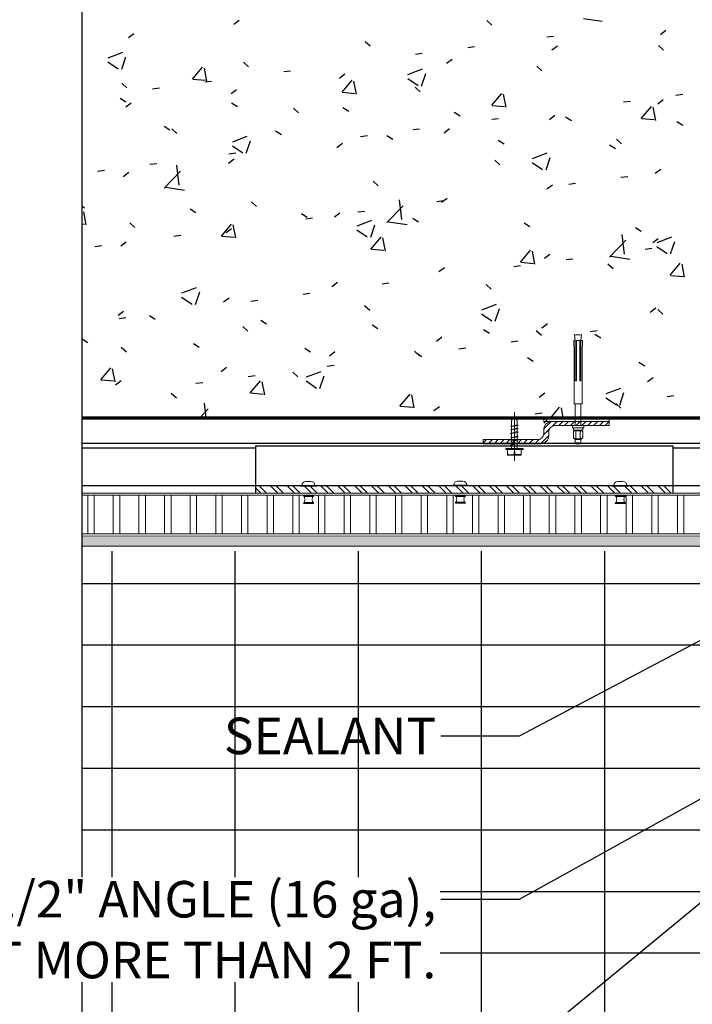
# Model space of a CAD drawing. Units: inches. Extents: x 5887 to 12386, y 1367 to 4710.
# Drawn here: x 6704 to 6717, y 2185 to 2204 of the extents above; entities that cross this region are included whole.
import ezdxf
from ezdxf import colors
from ezdxf.entities.mleader import LeaderData, LeaderLine
from ezdxf.math import Vec2, Vec3

# ---------------------------------------------------------------- set-up
doc = ezdxf.new("R2010")
doc.units = ezdxf.units.IN
doc.header["$MEASUREMENT"] = 0
doc.layers.add('FASTENERS', color=210, linetype='Continuous', lineweight=5)
doc.layers.add('STONE PANEL', color=4, linetype='Continuous', lineweight=9)
for name, color, linetype in [('HATCH', 8, 'Continuous'), ('ISO-CLIP', 4, 'Continuous'), ('LAYER 1', 1, 'Continuous'), ('LAYER 8', 8, 'Continuous'), ('SL CHANNELS', 1, 'Continuous'), ('Z-CHANNEL', 3, 'Continuous')]:
    doc.layers.add(name, color=color, linetype=linetype)
doc.styles.get("Standard").update_dxf_attribs({"font": 'arial.ttf'})

# ---------------------------------------------------------------- blocks, each defined once
blk = doc.blocks.new('RIVETS')
at = {"layer": 'FASTENERS', "lineweight": 9}
for p, q in [((190.081, 39.948), (190.081, 40.142)), ((190.1, 40.132), (190.1, 40.043)), ((190.1, 40.043), (190.1, 39.958))]:
    blk.add_line(p, q, dxfattribs=at)
for points in [[(189.808, 40.098), (189.808, 40.045)], [(189.884, 40.186), (189.884, 40.042)], [(189.9, 39.887), (189.9, 40.203)], [(190.211, 40.132), (190.211, 40.043)], [(190.23, 39.948), (190.23, 40.142)], [(189.808, 40.045), (189.808, 39.999)], [(189.884, 40.042), (189.884, 39.903)], [(190.211, 40.043), (190.211, 39.958)]]:
    blk.add_lwpolyline(points, dxfattribs=at)
for points in [[(189.884, 40.173), (189.842, 40.173), (189.808, 40.139), (189.808, 40.098)], [(189.9, 40.203), (189.891, 40.203), (189.884, 40.195), (189.884, 40.186)], [(190.081, 40.142), (190.091, 40.142), (190.1, 40.137), (190.1, 40.132)], [(190.1, 40.124), (190.121, 40.124), (190.141, 40.12), (190.156, 40.113)], [(190.156, 40.113), (190.171, 40.12), (190.19, 40.124), (190.211, 40.124)], [(190.23, 40.142), (190.22, 40.142), (190.211, 40.137), (190.211, 40.132)], [(189.808, 39.999), (189.808, 39.957), (189.842, 39.923), (189.884, 39.923)], [(189.884, 39.903), (189.884, 39.894), (189.891, 39.887), (189.9, 39.887)], [(190.1, 39.958), (190.1, 39.952), (190.091, 39.948), (190.081, 39.948)], [(190.156, 39.981), (190.141, 39.974), (190.121, 39.97), (190.1, 39.97)], [(190.211, 39.97), (190.19, 39.97), (190.171, 39.974), (190.156, 39.981)], [(190.211, 39.958), (190.211, 39.952), (190.22, 39.948), (190.23, 39.948)]]:
    blk.add_open_spline(points, degree=3, dxfattribs=at)
blk = doc.blocks.new('TEK SCREW')
at = {"layer": 'FASTENERS', "linetype": 'ByBlock', "lineweight": 5}
for points in [[(-2404.25, 150.27), (-2404.25, 150.4), (-2404.09, 150.4)], [(-2404.25, 143.8), (-2404.25, 150.27)], [(-2404.09, 150.4), (-2403.42, 150.4)], [(-2403.92, 149.96), (-2403.92, 147.67)], [(-2403.42, 150.4), (-2401.41, 150.4)], [(-2401.41, 151.33), (-2400.91, 151.33)], [(-2400.91, 142.88), (-2401.41, 142.88), (-2401.41, 151.33)], [(-2400.91, 151.33), (-2400.91, 142.88)], [(-2399.41, 145.65), (-2399.24, 145.12), (-2398.57, 148.82), (-2398.24, 148.42), (-2399.24, 145.12)], [(-2398.74, 148.42), (-2398.57, 148.82)], [(-2397.57, 145.65), (-2397.4, 145.12), (-2396.9, 148.82), (-2396.57, 148.42), (-2397.4, 145.12)], [(-2397.07, 148.42), (-2396.9, 148.82)], [(-2395.9, 145.65), (-2395.73, 145.12), (-2395.23, 148.82), (-2394.9, 148.42), (-2395.73, 145.12)], [(-2395.23, 148.42), (-2395.23, 148.82)], [(-2393.89, 145.65), (-2393.56, 145.12), (-2393.06, 148.82), (-2392.72, 148.42), (-2393.56, 145.12)], [(-2393.22, 148.42), (-2393.06, 148.82)], [(-2392.05, 145.65), (-2391.89, 145.12), (-2391.39, 148.82), (-2391.05, 148.42), (-2391.89, 145.12)], [(-2391.55, 148.42), (-2391.39, 148.82)], [(-2390.38, 145.65), (-2390.22, 145.12), (-2389.71, 148.82), (-2389.38, 148.42), (-2390.22, 145.12)], [(-2389.71, 148.42), (-2389.71, 148.82)], [(-2383.2, 147.1), (-2406.93, 147.1)], [(-2403.94, 146.52), (-2403.94, 144.13)], [(-2403.38, 147.22), (-2401.41, 147.1), (-2403.38, 146.98)], [(-2400.91, 148.42), (-2398.74, 148.42)], [(-2387.21, 145.65), (-2400.91, 145.65)], [(-2398.24, 148.42), (-2396.9, 148.42)], [(-2396.57, 148.42), (-2395.23, 148.42)], [(-2394.9, 148.42), (-2393.56, 148.42)], [(-2394.56, 148.42), (-2393.22, 148.42)], [(-2392.72, 148.42), (-2391.39, 148.42)], [(-2391.05, 148.42), (-2389.88, 148.42)], [(-2389.55, 148.42), (-2387.38, 148.42), (-2385.37, 147.1), (-2387.21, 145.65)], [(-2389.38, 148.42), (-2388.04, 148.42)], [(-2404.09, 143.67), (-2404.25, 143.67), (-2404.25, 143.8)], [(-2403.42, 143.67), (-2404.09, 143.67)], [(-2401.41, 143.67), (-2403.42, 143.67)]]:
    blk.add_lwpolyline(points, dxfattribs=at)
at = {"layer": 'FASTENERS', "linetype": 'ByBlock'}
for points in [[(-2403.33, 150.4), (-2403.66, 150.4), (-2403.92, 150.2), (-2403.92, 149.96)], [(-2403.38, 146.98), (-2403.69, 146.96), (-2403.94, 146.76), (-2403.94, 146.52)], [(-2403.94, 144.13), (-2403.94, 143.88), (-2403.67, 143.67), (-2403.33, 143.67)], [(-2403.92, 147.67), (-2403.92, 147.43), (-2403.68, 147.24), (-2403.38, 147.22)]]:
    blk.add_open_spline(points, degree=3, dxfattribs=at)
blk = doc.blocks.new('GJ-WJ09')
at = {"layer": 'FASTENERS', "color": 6}
for p, q in [((12.43, 101.42), (22.43, 101.42)), ((13.43, 92.02), (13.43, 96.82)), ((21.23, 92.02), (21.23, 96.82)), ((12.43, 67.42), (12.43, 86.42)), ((22.43, 67.42), (22.43, 86.42))]:
    blk.add_line(p, q, dxfattribs=at)
blk.add_lwpolyline([(22.03, 91.22, 0.152179), (24.63, 91.22, 0.414214), (25.43, 92.02), (25.43, 96.82, 0.414214), (24.63, 97.62, 0.152179), (22.03, 97.62, 0.414214), (21.23, 96.82, 0.414214), (20.43, 97.62, 0.106972), (14.23, 97.62, 0.414214), (13.43, 96.82, 0.414214), (12.63, 97.62, 0.163695), (10.23, 97.62, 0.414214), (9.43, 96.82), (9.43, 92.02, 0.414214), (10.23, 91.22, 0.163695), (12.63, 91.22, 0.414214), (13.43, 92.02, 0.414214), (14.23, 91.22, 0.106972), (20.43, 91.22, 0.414214), (21.23, 92.02, 0.414214)], format="xyb", close=True, dxfattribs=at)
for points in [[(23.75, 97.8, -0.133077), (23.03, 98.42), (11.83, 98.42, -0.130908), (11.12, 97.81)], [(23.75, 91.04, 0.133077), (23.03, 90.42), (11.83, 90.42, 0.130908), (11.12, 91.04)]]:
    blk.add_lwpolyline(points, format="xyb", dxfattribs=at)
for points in [[(12.43, 98.42), (12.43, 101.42), (13.43, 102.42), (21.43, 102.42), (22.43, 101.42), (22.43, 98.42)], [(25.43, 88.42), (25.43, 90.42), (9.43, 90.42), (9.43, 88.42)], [(12.43, 12.42), (11.43, 7.42), (23.43, 7.42), (22.43, 12.42)]]:
    blk.add_lwpolyline(points, dxfattribs=at)
for points in [[(27.43, 86.42), (7.43, 86.42), (7.43, 88.42), (27.43, 88.42)], [(20.43, 12.42), (20.43, 47.42), (22.43, 47.42), (22.43, 12.42), (25.1, 12.42), (24.43, 22.49), (24.43, 67.42), (10.43, 67.42), (10.43, 22.49), (9.76, 12.42), (12.43, 12.42), (12.43, 47.42), (14.43, 47.42), (14.43, 12.42)]]:
    blk.add_lwpolyline(points, close=True, dxfattribs=at)
blk = doc.blocks.new('A$C4AD54EBE')
at = {"layer": 'LAYER 8'}
blk.add_line((45.493, -14.743), (45.493, 20.498), dxfattribs=at)
at = {"layer": 'LAYER 8', "linetype": 'Continuous'}
for p, q in [((48.404, 16.023), (48.509, 16.103)), ((53.262, 16.095), (53.359, 16.005)), ((55.116, 16.133), (55.473, 16.078)), ((45.493, 16.044), (45.502, 16.045)), ((56.591, 15.828), (56.695, 15.909)), ((46.382, 15.766), (46.487, 15.847)), ((50.927, 15.694), (51.025, 15.605)), ((54.41, 15.778), (54.541, 15.795)), ((52.894, 15.578), (53.025, 15.596)), ((54.511, 15.528), (54.616, 15.609)), ((56.555, 15.616), (56.653, 15.527)), ((45.996, 15.379), (46.276, 15.487)), ((46.254, 15.157), (46.335, 15.399)), ((51.892, 15.446), (52.023, 15.464)), ((52.489, 15.272), (52.594, 15.352)), ((45.989, 15.302), (46.188, 15.167)), ((47.612, 14.969), (47.805, 15.199)), ((47.887, 14.931), (47.841, 15.182)), ((48.593, 15.293), (48.69, 15.204)), ((49.364, 15.114), (49.495, 15.131)), ((51.748, 15.059), (52.029, 15.166)), ((54.221, 15.216), (54.318, 15.127)), ((47.62, 14.968), (47.859, 14.947)), ((47.848, 14.914), (47.979, 14.931)), ((50.434, 14.99), (50.539, 15.071)), ((50.483, 14.718), (50.676, 14.948)), ((50.758, 14.68), (50.712, 14.931)), ((51.742, 14.981), (51.941, 14.847)), ((52.007, 14.836), (52.088, 15.078)), ((46.258, 14.893), (46.356, 14.803)), ((46.846, 14.782), (46.977, 14.799)), ((48.355, 14.69), (48.46, 14.77)), ((51.886, 14.815), (51.984, 14.726)), ((46.226, 14.605), (46.337, 14.534)), ((50.491, 14.717), (50.73, 14.696)), ((53.354, 14.466), (53.547, 14.696)), ((53.629, 14.429), (53.583, 14.68)), ((56.542, 14.496), (56.647, 14.576)), ((56.888, 14.664), (57.019, 14.681)), ((46.333, 14.434), (46.438, 14.514)), ((48.362, 14.515), (48.474, 14.444)), ((49.552, 14.414), (49.649, 14.325)), ((50.499, 14.425), (50.611, 14.354)), ((53.362, 14.465), (53.602, 14.445)), ((55.886, 14.532), (56.017, 14.549)), ((56.225, 14.215), (56.418, 14.445)), ((56.501, 14.178), (56.454, 14.429)), ((52.636, 14.334), (52.748, 14.263)), ((53.357, 14.199), (53.488, 14.216)), ((54.463, 14.196), (54.568, 14.276)), ((54.773, 14.244), (54.885, 14.173)), ((56.234, 14.214), (56.473, 14.193)), ((47.07, 14.068), (47.181, 13.997)), ((47.217, 14.014), (47.315, 13.924)), ((51.841, 13.999), (51.972, 14.017)), ((52.441, 13.939), (52.546, 14.02)), ((56.91, 14.154), (57.022, 14.083)), ((48.385, 13.768), (48.665, 13.875)), ((49.206, 13.977), (49.318, 13.906)), ((50.839, 13.867), (50.97, 13.885)), ((51.343, 13.887), (51.455, 13.816)), ((53.48, 13.797), (53.592, 13.726)), ((55.75, 13.815), (55.847, 13.726)), ((48.379, 13.69), (48.578, 13.556)), ((48.644, 13.545), (48.725, 13.787)), ((50.385, 13.658), (50.49, 13.738)), ((55.617, 13.706), (55.729, 13.635)), ((48.306, 13.357), (48.411, 13.438)), ((48.311, 13.535), (48.442, 13.552)), ((54.138, 13.447), (54.418, 13.555)), ((54.397, 13.225), (54.478, 13.466)), ((46.795, 13.335), (46.926, 13.352)), ((47.356, 12.935), (47.312, 13.315)), ((53.415, 13.414), (53.513, 13.325)), ((54.132, 13.369), (54.331, 13.235)), ((56.493, 13.163), (56.598, 13.244)), ((45.793, 13.203), (45.924, 13.22)), ((46.284, 13.101), (46.389, 13.182)), ((47.072, 12.878), (47.384, 13.203)), ((55.835, 13.085), (55.966, 13.102)), ((47.103, 12.896), (47.459, 12.841)), ((51.081, 13.013), (51.178, 12.924)), ((54.414, 12.863), (54.519, 12.943)), ((54.832, 12.953), (54.963, 12.97)), ((52.392, 12.607), (52.497, 12.687)), ((45.493, 12.53), (45.541, 12.5)), ((47.566, 12.48), (47.677, 12.409)), ((48.746, 12.613), (48.844, 12.524)), ((51.344, 12.215), (51.656, 12.54)), ((51.628, 12.273), (51.584, 12.653)), ((52.304, 12.62), (52.435, 12.637)), ((45.571, 12.171), (45.525, 12.422)), ((49.703, 12.39), (49.814, 12.319)), ((49.786, 12.289), (49.917, 12.306)), ((50.337, 12.325), (50.442, 12.405)), ((50.788, 12.421), (50.919, 12.438)), ((51.84, 12.3), (51.951, 12.229)), ((45.493, 12.191), (45.543, 12.187)), ((46.412, 12.212), (46.509, 12.123)), ((48.167, 11.958), (48.36, 12.188)), ((48.258, 12.025), (48.362, 12.105)), ((48.442, 11.92), (48.396, 12.171)), ((50.774, 12.156), (51.055, 12.264)), ((51.033, 11.933), (51.114, 12.175)), ((51.375, 12.233), (51.731, 12.178)), ((53.977, 12.209), (54.088, 12.138)), ((56.114, 12.119), (56.225, 12.048)), ((47.258, 11.956), (47.389, 11.973)), ((48.175, 11.957), (48.415, 11.936)), ((50.768, 12.078), (50.967, 11.944)), ((51.038, 11.706), (51.231, 11.936)), ((51.314, 11.669), (51.267, 11.92)), ((55.9, 11.61), (55.856, 11.99)), ((56.445, 11.831), (56.549, 11.911)), ((56.527, 11.835), (56.808, 11.943)), ((45.742, 11.756), (45.873, 11.773)), ((46.236, 11.769), (46.341, 11.849)), ((55.617, 11.553), (55.928, 11.878)), ((56.298, 11.706), (56.429, 11.723)), ((56.521, 11.758), (56.72, 11.623)), ((56.786, 11.613), (56.867, 11.855)), ((51.047, 11.706), (51.286, 11.685)), ((53.909, 11.455), (54.102, 11.685)), ((54.185, 11.418), (54.139, 11.669)), ((54.365, 11.53), (54.47, 11.611)), ((55.647, 11.571), (56.003, 11.516)), ((52.343, 11.274), (52.448, 11.355)), ((53.779, 11.374), (53.91, 11.391)), ((53.918, 11.454), (54.157, 11.433)), ((54.781, 11.506), (54.912, 11.523)), ((55.584, 11.426), (55.682, 11.337)), ((56.781, 11.204), (56.974, 11.434)), ((57.056, 11.167), (57.01, 11.417)), ((56.789, 11.203), (57.028, 11.182)), ((47.411, 10.865), (47.691, 10.972)), ((50.288, 10.992), (50.393, 11.073)), ((51.251, 11.041), (51.382, 11.059)), ((53.25, 11.026), (53.347, 10.936)), ((47.405, 10.787), (47.604, 10.653)), ((47.67, 10.642), (47.751, 10.884)), ((48.209, 10.692), (48.314, 10.773)), ((49.735, 10.842), (49.866, 10.859)), ((48.733, 10.71), (48.864, 10.727)), ((50.915, 10.625), (51.013, 10.536)), ((53.164, 10.544), (53.444, 10.652)), ((46.187, 10.436), (46.292, 10.516)), ((46.205, 10.377), (46.336, 10.394)), ((46.787, 10.435), (46.898, 10.364)), ((53.158, 10.467), (53.357, 10.332)), ((53.423, 10.322), (53.504, 10.564)), ((56.396, 10.498), (56.501, 10.578)), ((56.544, 10.548), (56.641, 10.458)), ((48.581, 10.224), (48.678, 10.135)), ((48.923, 10.345), (49.035, 10.274)), ((51.06, 10.254), (51.172, 10.183)), ((54.317, 10.198), (54.422, 10.278)), ((52.295, 9.942), (52.4, 10.022)), ((53.197, 10.164), (53.309, 10.093)), ((54.209, 10.147), (54.307, 10.058)), ((55.244, 10.127), (55.375, 10.144)), ((55.334, 10.074), (55.446, 10.003)), ((45.494, 9.987), (45.605, 9.916)), ((47.631, 9.897), (47.742, 9.826)), ((53.728, 9.927), (53.859, 9.944)), ((46.246, 9.824), (46.344, 9.734)), ((49.767, 9.807), (49.879, 9.736)), ((50.239, 9.66), (50.344, 9.74)), ((51.875, 9.746), (51.972, 9.657)), ((51.904, 9.717), (52.016, 9.646)), ((52.726, 9.795), (52.857, 9.813)), ((50.198, 9.462), (50.329, 9.48)), ((54.041, 9.626), (54.153, 9.555)), ((56.178, 9.536), (56.29, 9.465)), ((45.851, 9.198), (46.044, 9.428)), ((46.127, 9.16), (46.08, 9.411)), ((48.16, 9.36), (48.265, 9.44)), ((48.682, 9.263), (48.813, 9.28)), ((49.54, 9.345), (49.637, 9.256)), ((49.8, 9.253), (50.081, 9.361)), ((50.059, 9.031), (50.14, 9.273)), ((45.859, 9.197), (46.099, 9.176)), ((46.138, 9.103), (46.243, 9.184)), ((47.68, 9.131), (47.811, 9.148)), ((48.722, 8.947), (48.915, 9.177)), ((48.998, 8.909), (48.952, 9.16)), ((49.794, 9.176), (49.993, 9.041)), ((56.347, 9.165), (56.452, 9.246)), ((47.206, 8.945), (47.303, 8.855)), ((48.731, 8.946), (48.97, 8.925)), ((51.594, 8.695), (51.787, 8.925)), ((51.869, 8.658), (51.823, 8.909)), ((54.268, 8.865), (54.373, 8.946)), ((55.553, 8.933), (55.834, 9.04)), ((55.812, 8.71), (55.893, 8.952)), ((56.719, 8.881), (56.85, 8.898)), ((47.875, 8.472), (47.842, 8.753)), ((51.602, 8.695), (51.841, 8.674)), ((55.547, 8.855), (55.746, 8.721)), ((55.738, 8.746), (55.835, 8.657)), ((47.753, 8.472), (47.915, 8.641)), ((52.246, 8.609), (52.351, 8.689)), ((54.191, 8.548), (54.322, 8.565)), ((54.488, 8.472), (54.658, 8.674)), ((54.728, 8.472), (54.694, 8.658)), ((46.069, -14.743), (46.069, 5.911)), ((48.433, -14.743), (48.433, 5.911)), ((50.797, -14.743), (50.797, 5.911)), ((53.161, -14.743), (53.161, 5.911)), ((55.525, -14.743), (55.525, 5.911)), ((45.493, 5.292), (60.526, 5.292)), ((45.493, 4.11), (60.612, 4.11)), ((45.493, 2.928), (60.698, 2.928)), ((45.493, 1.746), (60.784, 1.746)), ((45.493, 0.564), (60.87, 0.564)), ((45.493, -0.618), (60.956, -0.618)), ((45.493, -1.8), (61.042, -1.8))]:
    blk.add_line(p, q, dxfattribs=at)
at = {"layer": 'LAYER 8', "lineweight": 70}
blk.add_line((45.493, 8.472), (77.037, 8.472), dxfattribs=at)

msp = doc.modelspace()

# ---------------------------------------------------------------- hatches: boundary and pattern name
at = {"layer": 'HATCH'}
h = msp.add_hatch(dxfattribs=at)
h.set_pattern_fill('FP_10', color=256, scale=0.007874, angle=360, style=0, pattern_type=2)
h.set_pattern_definition([(45, (-4193.31267, 2573.3778), (-0.0556777011, 0.0556777011), [])])
h.paths.add_polyline_path([(6712.681, 2196.127), (6712.681, 2196.048), (6713.78, 2196.048), (6713.783, 2196.048), (6713.787, 2196.048), (6713.791, 2196.048), (6713.794, 2196.049), (6713.798, 2196.049), (6713.801, 2196.05), (6713.805, 2196.05), (6713.809, 2196.051), (6713.812, 2196.051), (6713.816, 2196.052), (6713.82, 2196.053), (6713.823, 2196.054), (6713.827, 2196.055), (6713.831, 2196.056), (6713.834, 2196.058), (6713.838, 2196.059), (6713.842, 2196.061), (6713.845, 2196.062), (6713.849, 2196.064), (6713.852, 2196.066), (6713.856, 2196.068), (6713.859, 2196.07), (6713.863, 2196.072), (6713.866, 2196.074), (6713.869, 2196.076), (6713.873, 2196.078), (6713.876, 2196.081), (6713.879, 2196.083), (6713.882, 2196.086), (6713.885, 2196.089), (6713.888, 2196.091), (6713.891, 2196.094), (6713.894, 2196.097), (6713.897, 2196.1), (6713.9, 2196.103), (6713.902, 2196.106), (6713.905, 2196.109), (6713.907, 2196.113), (6713.91, 2196.116), (6713.912, 2196.119), (6713.914, 2196.123), (6713.916, 2196.126), (6713.918, 2196.13), (6713.92, 2196.133), (6713.922, 2196.137), (6713.923, 2196.14), (6713.925, 2196.144), (6713.926, 2196.148), (6713.928, 2196.151), (6713.929, 2196.155), (6713.93, 2196.159), (6713.931, 2196.162), (6713.932, 2196.166), (6713.933, 2196.17), (6713.934, 2196.173), (6713.935, 2196.177), (6713.935, 2196.181), (6713.936, 2196.184), (6713.936, 2196.188), (6713.937, 2196.191), (6713.937, 2196.195), (6713.937, 2196.199), (6713.937, 2196.202), (6713.937, 2196.206), (6713.937, 2196.296), (6713.937, 2196.529), (6713.842, 2196.529), (6713.842, 2196.296), (6713.842, 2196.245), (6713.842, 2196.242), (6713.842, 2196.24), (6713.841, 2196.237), (6713.841, 2196.234), (6713.841, 2196.232), (6713.841, 2196.229), (6713.84, 2196.226), (6713.84, 2196.223), (6713.839, 2196.221), (6713.838, 2196.218), (6713.838, 2196.215), (6713.837, 2196.212), (6713.836, 2196.21), (6713.835, 2196.207), (6713.834, 2196.204), (6713.833, 2196.201), (6713.832, 2196.199), (6713.831, 2196.196), (6713.83, 2196.193), (6713.828, 2196.191), (6713.827, 2196.188), (6713.826, 2196.185), (6713.824, 2196.183), (6713.822, 2196.18), (6713.821, 2196.178), (6713.819, 2196.175), (6713.817, 2196.173), (6713.815, 2196.17), (6713.813, 2196.168), (6713.811, 2196.166), (6713.809, 2196.164), (6713.807, 2196.161), (6713.805, 2196.159), (6713.803, 2196.157), (6713.8, 2196.155), (6713.798, 2196.153), (6713.796, 2196.151), (6713.793, 2196.15), (6713.791, 2196.148), (6713.788, 2196.146), (6713.786, 2196.144), (6713.783, 2196.143), (6713.78, 2196.141), (6713.778, 2196.14), (6713.775, 2196.139), (6713.772, 2196.137), (6713.77, 2196.136), (6713.767, 2196.135), (6713.764, 2196.134), (6713.762, 2196.133), (6713.759, 2196.132), (6713.756, 2196.131), (6713.753, 2196.131), (6713.751, 2196.13), (6713.748, 2196.129), (6713.745, 2196.129), (6713.742, 2196.128), (6713.74, 2196.128), (6713.737, 2196.128), (6713.734, 2196.127), (6713.731, 2196.127), (6713.729, 2196.127), (6713.726, 2196.127), (6713.724, 2196.127), (6713.715, 2196.127)])
h = msp.add_hatch(dxfattribs=at)
h.set_pattern_fill('FP_10', color=256, scale=0.007874, angle=360, style=0, pattern_type=2)
h.set_pattern_definition([(45, (-4193.24049, 2572.782), (-0.0556777011, 0.0556777011), [])])
h.paths.add_polyline_path([(6715.098, 2196.397), (6715.098, 2196.476), (6713.999, 2196.476), (6713.996, 2196.476), (6713.992, 2196.476), (6713.989, 2196.476), (6713.985, 2196.475), (6713.981, 2196.475), (6713.978, 2196.474), (6713.974, 2196.474), (6713.97, 2196.473), (6713.967, 2196.473), (6713.963, 2196.472), (6713.959, 2196.471), (6713.956, 2196.47), (6713.952, 2196.469), (6713.948, 2196.468), (6713.945, 2196.466), (6713.941, 2196.465), (6713.938, 2196.463), (6713.934, 2196.462), (6713.93, 2196.46), (6713.927, 2196.458), (6713.923, 2196.456), (6713.92, 2196.454), (6713.916, 2196.452), (6713.913, 2196.45), (6713.91, 2196.448), (6713.906, 2196.446), (6713.903, 2196.443), (6713.9, 2196.441), (6713.897, 2196.438), (6713.894, 2196.435), (6713.891, 2196.433), (6713.888, 2196.43), (6713.885, 2196.427), (6713.882, 2196.424), (6713.879, 2196.421), (6713.877, 2196.418), (6713.874, 2196.414), (6713.872, 2196.411), (6713.87, 2196.408), (6713.867, 2196.405), (6713.865, 2196.401), (6713.863, 2196.398), (6713.861, 2196.394), (6713.859, 2196.391), (6713.857, 2196.387), (6713.856, 2196.384), (6713.854, 2196.38), (6713.853, 2196.376), (6713.851, 2196.373), (6713.85, 2196.369), (6713.849, 2196.365), (6713.848, 2196.362), (6713.847, 2196.358), (6713.846, 2196.354), (6713.845, 2196.351), (6713.844, 2196.347), (6713.844, 2196.343), (6713.843, 2196.34), (6713.843, 2196.336), (6713.842, 2196.333), (6713.842, 2196.329), (6713.842, 2196.325), (6713.842, 2196.322), (6713.842, 2196.318), (6713.842, 2196.228), (6713.842, 2196.235), (6713.937, 2196.235), (6713.937, 2196.228), (6713.937, 2196.279), (6713.937, 2196.282), (6713.938, 2196.284), (6713.938, 2196.287), (6713.938, 2196.29), (6713.938, 2196.292), (6713.939, 2196.295), (6713.939, 2196.298), (6713.939, 2196.301), (6713.94, 2196.303), (6713.941, 2196.306), (6713.941, 2196.309), (6713.942, 2196.312), (6713.943, 2196.314), (6713.944, 2196.317), (6713.945, 2196.32), (6713.946, 2196.323), (6713.947, 2196.325), (6713.948, 2196.328), (6713.949, 2196.331), (6713.951, 2196.333), (6713.952, 2196.336), (6713.954, 2196.339), (6713.955, 2196.341), (6713.957, 2196.344), (6713.958, 2196.346), (6713.96, 2196.349), (6713.962, 2196.351), (6713.964, 2196.353), (6713.966, 2196.356), (6713.968, 2196.358), (6713.97, 2196.36), (6713.972, 2196.363), (6713.974, 2196.365), (6713.976, 2196.367), (6713.979, 2196.369), (6713.981, 2196.371), (6713.983, 2196.373), (6713.986, 2196.374), (6713.988, 2196.376), (6713.991, 2196.378), (6713.993, 2196.38), (6713.996, 2196.381), (6713.999, 2196.383), (6714.001, 2196.384), (6714.004, 2196.385), (6714.007, 2196.387), (6714.009, 2196.388), (6714.012, 2196.389), (6714.015, 2196.39), (6714.018, 2196.391), (6714.02, 2196.392), (6714.023, 2196.393), (6714.026, 2196.393), (6714.029, 2196.394), (6714.031, 2196.395), (6714.034, 2196.395), (6714.037, 2196.396), (6714.04, 2196.396), (6714.042, 2196.396), (6714.045, 2196.397), (6714.048, 2196.397), (6714.05, 2196.397), (6714.053, 2196.397), (6714.056, 2196.397), (6714.064, 2196.397)])
at = {"layer": 'HATCH', "lineweight": 5}
h = msp.add_hatch(dxfattribs=at)
h.set_pattern_fill('ANSI32', color=8, scale=0.61, angle=450.0001, style=0)
h.set_pattern_definition([(135.0000892, (-199.66279, -139.26515), (-0.1617504244, -0.161750928), []), (135.0000892, (-199.66279, -139.15732), (-0.1617504244, -0.161750928), [])])
h.paths.add_polyline_path([(6708.319, 2195.241), (6708.319, 2195.1), (6716.319, 2195.1), (6716.319, 2195.241)])
h = msp.add_hatch(dxfattribs=at)
h.set_pattern_fill('LINE', color=8, scale=3.937008, angle=450, style=0)
h.set_pattern_definition([(90, (6745.56654, 1868.8343), (-0.492126, 2e-16), [])])
h.paths.add_polyline_path([(6704.982, 2195.061), (6704.982, 2194.318), (6721.008, 2194.318), (6721.008, 2195.061)])
h.paths.add_polyline_path([(6702.589, 2194.318), (6702.589, 2195.061), (6666.968, 2195.061), (6666.225, 2194.318)])
h = msp.add_hatch(dxfattribs=at)
h.set_pattern_fill('LINE', color=8, scale=3.937008, angle=450, style=0)
h.set_pattern_definition([(90, (6745.4435, 1868.8343), (-0.492126, 2e-16), [])])
h.paths.add_polyline_path([(6704.982, 2195.061), (6704.982, 2194.318), (6721.008, 2194.318), (6721.008, 2195.061)])
h.paths.add_polyline_path([(6702.589, 2194.318), (6702.589, 2195.061), (6666.968, 2195.061), (6666.225, 2194.318)])
h = msp.add_hatch(dxfattribs=at)
h.set_pattern_fill('AR-SAND', color=8, scale=0.123032, angle=450, style=0)
h.set_pattern_definition([(127.5, (6745.53353, 1868.82443), (-0.23706002, -0.00775017), [0, -0.18700788, 0, -0.20915355, 0, -0.19992619]), (97.5, (6745.53353, 1868.82443), (-0.34721286, 0.21773828), [0, -0.10088583, 0, -0.16855316, 0, -0.06459154]), (57.5, (6745.53353, 1868.6731), (-0.00069624, 0.38313754), [0, -0.06151575, 0, -0.2214567, 0, -0.28912402]), (47.5, (6745.53353, 1868.6731), (-0.10798174, 0.36984827), [0, -0.03075788, 0, -0.14517717, 0, -0.16609252])])
h.paths.add_polyline_path([(6704.982, 2194.276), (6704.982, 2194.08), (6721.008, 2194.081), (6721.008, 2194.279)])
h.paths.add_polyline_path([(6702.589, 2194.08), (6702.589, 2194.276), (6665.684, 2194.276), (6665.487, 2194.08)])

# ---------------------------------------------------------------- linework, layer by layer
at = {"layer": 'ISO-CLIP', "lineweight": 9}
msp.add_lwpolyline([(6714.064, 2196.397), (6714.056, 2196.397)], dxfattribs=at)
at = {"layer": 'SL CHANNELS'}
for p, q in [((6719.163, 2196.05), (6704.982, 2196.05)), ((6708.319, 2195.96), (6704.982, 2195.96)), ((6719.163, 2195.96), (6716.319, 2195.96)), ((6719.163, 2195.241), (6704.982, 2195.241))]:
    msp.add_line(p, q, dxfattribs=at)
msp.add_lwpolyline([(6708.319, 2195.1), (6708.319, 2196.005), (6716.319, 2196.005), (6716.319, 2195.1)], dxfattribs=at)
at = {"layer": 'STONE PANEL', "lineweight": 9}
for p, q in [((6715.098, 2196.548), (6715.098, 2196.397)), ((6713.842, 2196.245), (6713.842, 2196.318)), ((6715.098, 2196.397), (6714.064, 2196.397)), ((6712.681, 2196.048), (6712.681, 2196.127)), ((6713.78, 2196.048), (6712.681, 2196.048))]:
    msp.add_line(p, q, dxfattribs=at)
at = {"layer": 'STONE PANEL', "linetype": 'Continuous', "lineweight": 9}
msp.add_line((6721.008, 2195.061, 0), (6704.982, 2195.061), dxfattribs=at)
at = {"layer": 'STONE PANEL', "linetype": 'ByBlock', "lineweight": 9}
for p, q in [((6704.982, 2194.318), (6721.008, 2194.318)), ((6704.982, 2194.276), (6721.008, 2194.279)), ((6704.982, 2194.08, 0), (6721.008, 2194.081, 0))]:
    msp.add_line(p, q, dxfattribs=at)
at = {"layer": 'STONE PANEL', "lineweight": 9}
for points in [[(6715.098, 2196.548), (6713.842, 2196.548), (6713.842, 2196.476), (6715.098, 2196.476)], [(6713.937, 2196.279), (6713.937, 2196.206)], [(6712.681, 2196.127), (6713.724, 2196.127)], [(6704.982, 2195.1), (6721.008, 2195.1)]]:
    msp.add_lwpolyline(points, dxfattribs=at)
at = {"layer": 'STONE PANEL'}
for centre, radius, start, end in [((6713.999, 2196.318), 0.157, 90, 180), ((6713.724, 2196.245), 0.118, 270, 0), ((6714.056, 2196.279), 0.118, 90, 180), ((6713.78, 2196.206), 0.157, 270, 0)]:
    msp.add_arc(centre, radius, start, end, dxfattribs=at)

# ---------------------------------------------------------------- block references
at = {"layer": 'LAYER 8'}
msp.add_blockref('A$C4AD54EBE', (6659.488, 2188.076), dxfattribs=at)
at = {"layer": 'SL CHANNELS', "xscale": -1, "rotation": 89.99991079986911}
for p in [(6749.374, 2385.133), (6752.287, 2385.138)]:
    msp.add_blockref('RIVETS', p, dxfattribs=at)
at = {"layer": 'SL CHANNELS', "rotation": 270.0000892001309}
msp.add_blockref('RIVETS', (6675.263, 2385.133), dxfattribs=at)
at = {"layer": 'STONE PANEL', "xscale": -0.03937007874015748, "yscale": 0.03937007874015748, "zscale": 0.03937007874015748, "rotation": 270.0124616379892}
msp.add_blockref('TEK SCREW', (6707.468, 2290.48), dxfattribs=at)
at = {"layer": 'Z-CHANNEL', "lineweight": 9, "xscale": -0.01103349635274889, "yscale": 0.02206699270549778, "zscale": 0.01103349635274889, "rotation": 180}
msp.add_blockref('GJ-WJ09', (6714.308, 2198.304), dxfattribs=at)

# ---------------------------------------------------------------- next in the draw order: leaders
at = {"layer": 'LAYER 1', "color": 5}
ml = msp.add_multileader_mtext('Standard', dxfattribs=at)
ml.set_content('5mm COLORED SLATS\\P20mm ALUMINUM HONEYCOMB \\PBACKING', color=5)
ml.set_leader_properties()
ml.build(insert=Vec2(0, 0))
ml.multileader.update_dxf_attribs({"dogleg_length": 1.5, "arrow_head_size": 1})
ctx = ml.context
ctx.base_point, ctx.char_height, ctx.arrow_head_size, ctx.landing_gap_size, ctx.plane_origin = Vec3(6696.881, 2184.37), 0.7, 1, 0.09, Vec3(6649.206, 2185.799)
ctx.text_align_type = 2
notes = []
notes.append((ctx, [(1, (1, 1, 0), (6713.368, 2184.37), (-1, 0), 1.5, [(0, [(6720.256, 2190.045)], 0, [])])]))
ctx.mtext.insert, ctx.mtext.alignment, ctx.mtext.flow_direction = Vec3(6711.778, 2184.726), 3, 5
ctx.mtext.has_bg_fill, ctx.mtext.bg_color, ctx.mtext.bg_scale_factor, ctx.mtext.bg_transparency, ctx.mtext.use_window_bg_color = 1, -1073741824, 1.1, 0, 1
for ctx, leaders in notes:
    for number, flags, end, landing, length, lines in leaders:
        leader = LeaderData()
        leader.index, (leader.has_last_leader_line, leader.has_dogleg_vector, leader.attachment_direction) = number, flags
        leader.last_leader_point, leader.dogleg_vector, leader.dogleg_length = Vec3(end), Vec3(landing), length
        for number, points, colour, breaks in lines:
            line = LeaderLine()
            line.index, line.vertices, line.color, line.breaks = number, Vec3.list(points), colors.encode_raw_color(colour), breaks
            leader.lines.append(line)
        ctx.leaders.append(leader)

# ---------------------------------------------------------------- next in the draw order: leaders
at = {"layer": 'LAYER 1'}
ml = msp.add_multileader_mtext('Standard', dxfattribs=at)
ml.set_content('SEALANT', color=256)
ml.set_leader_properties()
ml.build(insert=Vec2(0, 0))
ml.multileader.update_dxf_attribs({"dogleg_length": 1.5, "arrow_head_size": 1})
ctx = ml.context
ctx.base_point, ctx.char_height, ctx.arrow_head_size, ctx.landing_gap_size, ctx.plane_origin = Vec3(6707.295, 2190.434, 0), 0.7, 1, 0.09, Vec3(6693.307, 2174.742, 0)
ctx.text_align_type = 2
notes = []
notes.append((ctx, [(0, (1, 1, 0), (6713.368, 2190.434, 0), (-1, 0), 1.5, [(1, [(6720.03, 2193.958, 0)], 0, [])])]))
ctx.mtext.insert, ctx.mtext.width, ctx.mtext.alignment, ctx.mtext.flow_direction = Vec3(6711.778, 2190.79, 0), 4.50914, 3, 5
ctx.mtext.has_bg_fill, ctx.mtext.bg_color, ctx.mtext.bg_scale_factor, ctx.mtext.bg_transparency, ctx.mtext.use_window_bg_color = 1, -1073741824, 1.1, 0, 1
ml = msp.add_multileader_mtext('Standard', dxfattribs=at)
ml.set_content("INTERLOCKING CHANNEL\\PFIELD FASTENED TO\\PPANEL USING POP RIVETS\\PFIELD FASTENED THRU \\PSHIM AND INTO EVERY CHANNEL\\PUSING TEK SCREWS AS REQ'D", color=256)
ml.set_leader_properties()
ml.build(insert=Vec2(0, 0))
ml.multileader.update_dxf_attribs({"dogleg_length": 1.5, "arrow_head_size": 1})
ctx = ml.context
ctx.base_point, ctx.char_height, ctx.arrow_head_size, ctx.landing_gap_size, ctx.plane_origin = Vec3(6695.846, 2178.519), 0.7, 1, 0.09, Vec3(6803.974, 2145.201)
ctx.text_align_type = 2
notes.append((ctx, [(0, (1, 1, 0), (6713.368, 2178.519), (-1, 0), 1.5, [(0, [(6722.439, 2188.346)], 0, [])])]))
ctx.mtext.insert, ctx.mtext.alignment, ctx.mtext.flow_direction = Vec3(6711.778, 2178.896), 3, 5
ctx.mtext.has_bg_fill, ctx.mtext.bg_color, ctx.mtext.bg_scale_factor, ctx.mtext.bg_transparency, ctx.mtext.use_window_bg_color = 1, -1073741824, 1.1, 0, 1
for ctx, leaders in notes:
    for number, flags, end, landing, length, lines in leaders:
        leader = LeaderData()
        leader.index, (leader.has_last_leader_line, leader.has_dogleg_vector, leader.attachment_direction) = number, flags
        leader.last_leader_point, leader.dogleg_vector, leader.dogleg_length = Vec3(end), Vec3(landing), length
        for number, points, colour, breaks in lines:
            line = LeaderLine()
            line.index, line.vertices, line.color, line.breaks = number, Vec3.list(points), colors.encode_raw_color(colour), breaks
            leader.lines.append(line)
        ctx.leaders.append(leader)

# ---------------------------------------------------------------- next in the draw order: leaders
ml = msp.add_multileader_mtext('Standard', dxfattribs=at)
ml.set_content('2 1/2" {\\fSansSerif|b0|i0|c2|p2;ANGLE (16 ga)},\\PSPACED NOT MORE THAN 2 FT.', color=256)
ml.set_leader_properties()
ml.build(insert=Vec2(0, 0))
ml.multileader.update_dxf_attribs({"dogleg_length": 1.5, "arrow_head_size": 1})
ctx = ml.context
ctx.base_point, ctx.char_height, ctx.arrow_head_size, ctx.landing_gap_size, ctx.plane_origin = Vec3(6696.767, 2187.3), 0.7, 1, 0.09, Vec3(6738.547, 2208.401)
ctx.text_align_type = 2
notes = []
notes.append((ctx, [(1, (1, 1, 0), (6713.368, 2187.3), (-1, 0), 1.5, [(0, [(6722.228, 2192.209)], 0, [])])]))
ctx.mtext.insert, ctx.mtext.width, ctx.mtext.defined_height, ctx.mtext.alignment, ctx.mtext.flow_direction = Vec3(6711.778, 2187.656), 15.3279, 2.139, 3, 5
ctx.mtext.has_bg_fill, ctx.mtext.bg_color, ctx.mtext.bg_scale_factor, ctx.mtext.bg_transparency, ctx.mtext.use_window_bg_color = 1, -1073741824, 1.1, 0, 1
for ctx, leaders in notes:
    for number, flags, end, landing, length, lines in leaders:
        leader = LeaderData()
        leader.index, (leader.has_last_leader_line, leader.has_dogleg_vector, leader.attachment_direction) = number, flags
        leader.last_leader_point, leader.dogleg_vector, leader.dogleg_length = Vec3(end), Vec3(landing), length
        for number, points, colour, breaks in lines:
            line = LeaderLine()
            line.index, line.vertices, line.color, line.breaks = number, Vec3.list(points), colors.encode_raw_color(colour), breaks
            leader.lines.append(line)
        ctx.leaders.append(leader)

doc.saveas('drawing.dxf')
